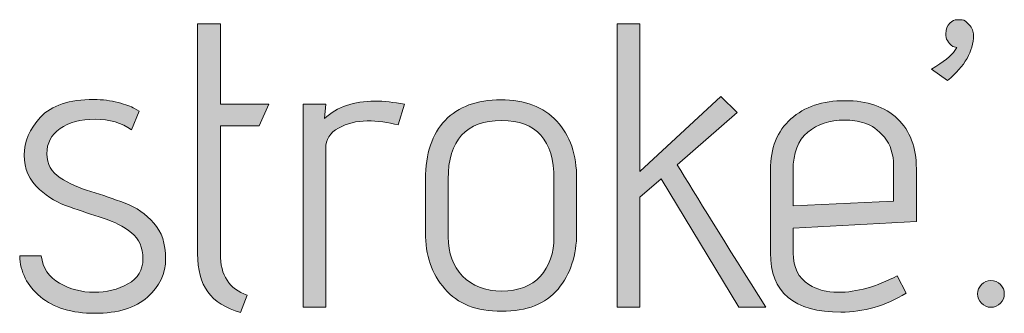
# Model space of a CAD drawing. Units: inches. Extents: x 5 to 1495, y -995 to -5.
# Drawn here: x 751 to 772, y -291 to -285 of the extents above; entities that cross this region are included whole.
import ezdxf

# ---------------------------------------------------------------- set-up
doc = ezdxf.new("R2010")
doc.units = ezdxf.units.IN
doc.header["$MEASUREMENT"] = 0
doc.layers.add('OPMERKINGEN', color=7, linetype='Continuous')

# ---------------------------------------------------------------- blocks, each defined once
blk = doc.blocks.new('block 3')
at = {"layer": 'OPMERKINGEN'}
h = blk.add_hatch(color=250, dxfattribs=at)
h.dxf.hatch_style = 2
edge = h.paths.add_edge_path()
edge.add_spline(control_points=[(755.827, -290.796), (755.827, -290.796), (755.691, -291.16), (755.691, -291.16), (755.375, -291.07), (755.146, -290.926), (755.005, -290.728), (754.864, -290.531), (754.794, -290.265), (754.794, -289.932), (754.794, -289.932), (754.794, -285.123), (754.794, -285.123), (754.794, -285.123), (755.268, -285.123), (755.268, -285.123), (755.268, -285.123), (755.268, -286.808), (755.268, -286.808), (755.268, -286.808), (756.284, -286.808), (756.284, -286.808), (756.284, -286.808), (756.081, -287.257), (756.081, -287.257), (756.081, -287.257), (755.268, -287.257), (755.268, -287.257), (755.268, -287.257), (755.268, -289.932), (755.268, -289.932), (755.268, -290.384), (755.454, -290.672), (755.827, -290.796)], knot_values=[0, 0, 0, 0, 1, 1, 1, 2, 2, 2, 3, 3, 3, 4, 4, 4, 5, 5, 5, 6, 6, 6, 7, 7, 7, 8, 8, 8, 9, 9, 9, 10, 10, 10, 11, 11, 11, 11], degree=3, periodic=1)
h = blk.add_hatch(color=250, dxfattribs=at)
h.dxf.hatch_style = 2
edge = h.paths.add_edge_path()
edge.add_spline(control_points=[(766.664, -291.05), (766.664, -291.05), (766.097, -291.05), (766.097, -291.05), (766.097, -291.05), (764.472, -288.366), (764.472, -288.366), (764.472, -288.366), (764.031, -288.747), (764.031, -288.747), (764.031, -288.747), (764.031, -291.05), (764.031, -291.05), (764.031, -291.05), (763.557, -291.05), (763.557, -291.05), (763.557, -291.05), (763.557, -285.123), (763.557, -285.123), (763.557, -285.123), (764.031, -285.123), (764.031, -285.123), (764.031, -285.123), (764.031, -288.214), (764.031, -288.214), (764.031, -288.214), (765.724, -286.647), (765.724, -286.647), (765.724, -286.647), (766.063, -286.977), (766.063, -286.977), (766.063, -286.977), (764.81, -288.07), (764.81, -288.07), (765.194, -288.708), (765.812, -289.701), (766.664, -291.05)], knot_values=[0, 0, 0, 0, 1, 1, 1, 2, 2, 2, 3, 3, 3, 4, 4, 4, 5, 5, 5, 6, 6, 6, 7, 7, 7, 8, 8, 8, 9, 9, 9, 10, 10, 10, 11, 11, 11, 12, 12, 12, 12], degree=3, periodic=1)
h = blk.add_hatch(color=250, dxfattribs=at)
h.dxf.hatch_style = 2
edge = h.paths.add_edge_path()
edge.add_spline(control_points=[(770.457, -286.309), (770.457, -286.309), (770.119, -286.072), (770.119, -286.072), (770.373, -285.925), (770.536, -285.795), (770.61, -285.682), (770.61, -285.682), (770.652, -285.623), (770.652, -285.623), (770.652, -285.623), (770.567, -285.597), (770.567, -285.597), (770.466, -285.524), (770.416, -285.436), (770.419, -285.335), (770.422, -285.233), (770.45, -285.159), (770.504, -285.111), (770.558, -285.063), (770.604, -285.039), (770.644, -285.039), (770.683, -285.039), (770.723, -285.04), (770.762, -285.043), (770.802, -285.046), (770.851, -285.08), (770.91, -285.144), (770.97, -285.209), (770.999, -285.284), (770.999, -285.369), (770.999, -285.696), (770.818, -286.009), (770.457, -286.309)], knot_values=[0, 0, 0, 0, 1, 1, 1, 2, 2, 2, 3, 3, 3, 4, 4, 4, 5, 5, 5, 6, 6, 6, 7, 7, 7, 8, 8, 8, 9, 9, 9, 10, 10, 10, 11, 11, 11, 11], degree=3, periodic=1)
h = blk.add_hatch(color=250, dxfattribs=at)
h.dxf.hatch_style = 2
edge = h.paths.add_edge_path()
edge.add_spline(control_points=[(751.077, -289.975), (751.077, -289.975), (751.526, -289.975), (751.526, -289.975), (751.56, -290.229), (751.686, -290.419), (751.907, -290.546), (752.127, -290.673), (752.368, -290.737), (752.63, -290.737), (752.893, -290.737), (753.129, -290.679), (753.338, -290.563), (753.546, -290.448), (753.651, -290.272), (753.651, -290.038), (753.651, -289.804), (753.57, -289.622), (753.409, -289.492), (753.248, -289.362), (753.052, -289.261), (752.821, -289.187), (752.589, -289.114), (752.355, -289.036), (752.118, -288.954), (751.881, -288.873), (751.672, -288.75), (751.492, -288.586), (751.277, -288.394), (751.17, -288.156), (751.17, -287.871), (751.17, -287.586), (751.284, -287.32), (751.513, -287.075), (751.742, -286.829), (752.113, -286.707), (752.626, -286.707), (752.807, -286.707), (752.976, -286.728), (753.134, -286.77), (753.292, -286.812), (753.405, -286.853), (753.473, -286.893), (753.473, -286.893), (753.575, -286.952), (753.575, -286.952), (753.575, -286.952), (753.414, -287.341), (753.414, -287.341), (753.211, -287.195), (752.957, -287.121), (752.652, -287.121), (752.347, -287.121), (752.103, -287.186), (751.919, -287.316), (751.736, -287.446), (751.644, -287.621), (751.644, -287.841), (751.644, -288.056), (751.737, -288.224), (751.923, -288.345), (752.11, -288.466), (752.323, -288.562), (752.563, -288.633), (752.803, -288.703), (753.041, -288.784), (753.278, -288.874), (753.515, -288.964), (753.716, -289.103), (753.879, -289.289), (754.043, -289.475), (754.125, -289.724), (754.125, -290.034), (754.125, -290.344), (753.999, -290.613), (753.748, -290.838), (753.497, -291.064), (753.13, -291.177), (752.648, -291.177), (752.165, -291.177), (751.785, -291.061), (751.509, -290.83), (751.232, -290.598), (751.088, -290.313), (751.077, -289.975)], knot_values=[0, 0, 0, 0, 1, 1, 1, 2, 2, 2, 3, 3, 3, 4, 4, 4, 5, 5, 5, 6, 6, 6, 7, 7, 7, 8, 8, 8, 9, 9, 9, 10, 10, 10, 11, 11, 11, 12, 12, 12, 13, 13, 13, 14, 14, 14, 15, 15, 15, 16, 16, 16, 17, 17, 17, 18, 18, 18, 19, 19, 19, 20, 20, 20, 21, 21, 21, 22, 22, 22, 23, 23, 23, 24, 24, 24, 25, 25, 25, 26, 26, 26, 27, 27, 27, 28, 28, 28, 28], degree=3, periodic=1)
h = blk.add_hatch(color=250, dxfattribs=at)
h.dxf.hatch_style = 2
edge = h.paths.add_edge_path()
edge.add_spline(control_points=[(758.985, -287.24), (758.77, -287.184), (758.553, -287.155), (758.333, -287.155), (758.113, -287.155), (757.914, -287.205), (757.736, -287.303), (757.558, -287.402), (757.469, -287.545), (757.469, -287.731), (757.469, -287.731), (757.469, -291.05), (757.469, -291.05), (757.469, -291.05), (756.995, -291.05), (756.995, -291.05), (756.995, -291.05), (756.995, -286.808), (756.995, -286.808), (756.995, -286.808), (757.469, -286.808), (757.469, -286.808), (757.469, -286.808), (757.444, -287.104), (757.444, -287.104), (757.709, -286.862), (758.059, -286.74), (758.494, -286.74), (758.685, -286.74), (758.891, -286.763), (759.112, -286.808), (759.112, -286.808), (758.985, -287.24), (758.985, -287.24)], knot_values=[0, 0, 0, 0, 1, 1, 1, 2, 2, 2, 3, 3, 3, 4, 4, 4, 5, 5, 5, 6, 6, 6, 7, 7, 7, 8, 8, 8, 9, 9, 9, 10, 10, 10, 11, 11, 11, 11], degree=3, periodic=1)
h = blk.add_hatch(color=250, dxfattribs=at)
h.dxf.hatch_style = 2
edge = h.paths.add_edge_path()
edge.add_spline(control_points=[(762.71, -288.374), (762.71, -288.374), (762.71, -289.492), (762.71, -289.492), (762.71, -289.966), (762.58, -290.359), (762.321, -290.669), (762.061, -290.979), (761.669, -291.135), (761.144, -291.135), (760.619, -291.135), (760.222, -290.978), (759.954, -290.665), (759.686, -290.351), (759.552, -289.961), (759.552, -289.492), (759.552, -289.492), (759.552, -288.374), (759.552, -288.374), (759.552, -287.838), (759.689, -287.428), (759.963, -287.143), (760.236, -286.858), (760.625, -286.715), (761.127, -286.715), (761.629, -286.715), (762.019, -286.863), (762.296, -287.16), (762.572, -287.456), (762.71, -287.861), (762.71, -288.374)], knot_values=[0, 0, 0, 0, 1, 1, 1, 2, 2, 2, 3, 3, 3, 4, 4, 4, 5, 5, 5, 6, 6, 6, 7, 7, 7, 8, 8, 8, 9, 9, 9, 10, 10, 10, 10], degree=3, periodic=1)
edge = h.paths.add_edge_path()
edge.add_spline(control_points=[(762.236, -289.577), (762.236, -289.577), (762.236, -288.374), (762.236, -288.374), (762.236, -287.556), (761.872, -287.147), (761.144, -287.147), (760.399, -287.147), (760.026, -287.556), (760.026, -288.374), (760.026, -288.374), (760.026, -289.577), (760.026, -289.577), (760.026, -289.915), (760.127, -290.189), (760.327, -290.398), (760.527, -290.607), (760.801, -290.711), (761.148, -290.711), (761.495, -290.711), (761.763, -290.608), (761.952, -290.402), (762.142, -290.196), (762.236, -289.921), (762.236, -289.577)], knot_values=[0, 0, 0, 0, 1, 1, 1, 2, 2, 2, 3, 3, 3, 4, 4, 4, 5, 5, 5, 6, 6, 6, 7, 7, 7, 8, 8, 8, 8], degree=3, periodic=1)
h = blk.add_hatch(color=250, dxfattribs=at)
h.dxf.hatch_style = 2
edge = h.paths.add_edge_path()
edge.add_spline(control_points=[(768.171, -290.737), (768.561, -290.737), (768.973, -290.621), (769.407, -290.39), (769.407, -290.39), (769.594, -290.754), (769.594, -290.754), (769.159, -291.019), (768.705, -291.152), (768.23, -291.152), (767.249, -291.152), (766.757, -290.74), (766.757, -289.915), (766.757, -289.915), (766.757, -288.18), (766.757, -288.18), (766.757, -287.722), (766.9, -287.367), (767.185, -287.113), (767.47, -286.859), (767.847, -286.732), (768.315, -286.732), (768.784, -286.732), (769.149, -286.858), (769.412, -287.109), (769.674, -287.36), (769.806, -287.709), (769.806, -288.154), (769.806, -288.154), (769.806, -289.255), (769.806, -289.255), (769.806, -289.255), (767.231, -289.399), (767.231, -289.399), (767.231, -289.399), (767.231, -289.915), (767.231, -289.915), (767.231, -290.22), (767.342, -290.44), (767.562, -290.576), (767.731, -290.683), (767.934, -290.737), (768.171, -290.737)], knot_values=[0, 0, 0, 0, 1, 1, 1, 2, 2, 2, 3, 3, 3, 4, 4, 4, 5, 5, 5, 6, 6, 6, 7, 7, 7, 8, 8, 8, 9, 9, 9, 10, 10, 10, 11, 11, 11, 12, 12, 12, 13, 13, 13, 14, 14, 14, 14], degree=3, periodic=1)
edge = h.paths.add_edge_path()
edge.add_spline(control_points=[(769.331, -288.832), (769.331, -288.832), (769.331, -288.095), (769.331, -288.095), (769.331, -287.852), (769.266, -287.653), (769.137, -287.498), (769.007, -287.343), (768.871, -287.244), (768.73, -287.202), (768.589, -287.16), (768.448, -287.138), (768.307, -287.138), (767.996, -287.138), (767.74, -287.223), (767.536, -287.392), (767.333, -287.562), (767.231, -287.827), (767.231, -288.188), (767.231, -288.188), (767.231, -288.933), (767.231, -288.933), (767.231, -288.933), (769.331, -288.832), (769.331, -288.832)], knot_values=[0, 0, 0, 0, 1, 1, 1, 2, 2, 2, 3, 3, 3, 4, 4, 4, 5, 5, 5, 6, 6, 6, 7, 7, 7, 8, 8, 8, 8], degree=3, periodic=1)
h = blk.add_hatch(color=250, dxfattribs=at)
h.dxf.hatch_style = 2
edge = h.paths.add_edge_path()
edge.add_spline(control_points=[(771.562, -290.965), (771.508, -291.022), (771.442, -291.05), (771.363, -291.05), (771.284, -291.05), (771.218, -291.022), (771.164, -290.965), (771.111, -290.909), (771.084, -290.844), (771.084, -290.771), (771.084, -290.697), (771.111, -290.632), (771.164, -290.576), (771.218, -290.519), (771.284, -290.491), (771.363, -290.491), (771.442, -290.491), (771.508, -290.519), (771.562, -290.576), (771.616, -290.632), (771.642, -290.697), (771.642, -290.771), (771.642, -290.844), (771.616, -290.909), (771.562, -290.965)], knot_values=[0, 0, 0, 0, 1, 1, 1, 2, 2, 2, 3, 3, 3, 4, 4, 4, 5, 5, 5, 6, 6, 6, 7, 7, 7, 8, 8, 8, 8], degree=3, periodic=1)
at = {"layer": 'OPMERKINGEN', "lineweight": 0}
for points, knots in [([(755.827, -290.796), (755.827, -290.796), (755.691, -291.16), (755.691, -291.16), (755.375, -291.07), (755.146, -290.926), (755.005, -290.728), (754.864, -290.531), (754.794, -290.265), (754.794, -289.932), (754.794, -289.932), (754.794, -285.123), (754.794, -285.123), (754.794, -285.123), (755.268, -285.123), (755.268, -285.123), (755.268, -285.123), (755.268, -286.808), (755.268, -286.808), (755.268, -286.808), (756.284, -286.808), (756.284, -286.808), (756.284, -286.808), (756.081, -287.257), (756.081, -287.257), (756.081, -287.257), (755.268, -287.257), (755.268, -287.257), (755.268, -287.257), (755.268, -289.932), (755.268, -289.932), (755.268, -290.384), (755.454, -290.672), (755.827, -290.796)], [0, 0, 0, 0, 1, 1, 1, 2, 2, 2, 3, 3, 3, 4, 4, 4, 5, 5, 5, 6, 6, 6, 7, 7, 7, 8, 8, 8, 9, 9, 9, 10, 10, 10, 11, 11, 11, 11]), ([(766.664, -291.05), (766.664, -291.05), (766.097, -291.05), (766.097, -291.05), (766.097, -291.05), (764.472, -288.366), (764.472, -288.366), (764.472, -288.366), (764.031, -288.747), (764.031, -288.747), (764.031, -288.747), (764.031, -291.05), (764.031, -291.05), (764.031, -291.05), (763.557, -291.05), (763.557, -291.05), (763.557, -291.05), (763.557, -285.123), (763.557, -285.123), (763.557, -285.123), (764.031, -285.123), (764.031, -285.123), (764.031, -285.123), (764.031, -288.214), (764.031, -288.214), (764.031, -288.214), (765.724, -286.647), (765.724, -286.647), (765.724, -286.647), (766.063, -286.977), (766.063, -286.977), (766.063, -286.977), (764.81, -288.07), (764.81, -288.07), (765.194, -288.708), (765.812, -289.701), (766.664, -291.05)], [0, 0, 0, 0, 1, 1, 1, 2, 2, 2, 3, 3, 3, 4, 4, 4, 5, 5, 5, 6, 6, 6, 7, 7, 7, 8, 8, 8, 9, 9, 9, 10, 10, 10, 11, 11, 11, 12, 12, 12, 12]), ([(770.457, -286.309), (770.457, -286.309), (770.119, -286.072), (770.119, -286.072), (770.373, -285.925), (770.536, -285.795), (770.61, -285.682), (770.61, -285.682), (770.652, -285.623), (770.652, -285.623), (770.652, -285.623), (770.567, -285.597), (770.567, -285.597), (770.466, -285.524), (770.416, -285.436), (770.419, -285.335), (770.422, -285.233), (770.45, -285.159), (770.504, -285.111), (770.558, -285.063), (770.604, -285.039), (770.644, -285.039), (770.683, -285.039), (770.723, -285.04), (770.762, -285.043), (770.802, -285.046), (770.851, -285.08), (770.91, -285.144), (770.97, -285.209), (770.999, -285.284), (770.999, -285.369), (770.999, -285.696), (770.818, -286.009), (770.457, -286.309)], [0, 0, 0, 0, 1, 1, 1, 2, 2, 2, 3, 3, 3, 4, 4, 4, 5, 5, 5, 6, 6, 6, 7, 7, 7, 8, 8, 8, 9, 9, 9, 10, 10, 10, 11, 11, 11, 11]), ([(751.077, -289.975), (751.077, -289.975), (751.526, -289.975), (751.526, -289.975), (751.56, -290.229), (751.686, -290.419), (751.907, -290.546), (752.127, -290.673), (752.368, -290.737), (752.63, -290.737), (752.893, -290.737), (753.129, -290.679), (753.338, -290.563), (753.546, -290.448), (753.651, -290.272), (753.651, -290.038), (753.651, -289.804), (753.57, -289.622), (753.409, -289.492), (753.248, -289.362), (753.052, -289.261), (752.821, -289.187), (752.589, -289.114), (752.355, -289.036), (752.118, -288.954), (751.881, -288.873), (751.672, -288.75), (751.492, -288.586), (751.277, -288.394), (751.17, -288.156), (751.17, -287.871), (751.17, -287.586), (751.284, -287.32), (751.513, -287.075), (751.742, -286.829), (752.113, -286.707), (752.626, -286.707), (752.807, -286.707), (752.976, -286.728), (753.134, -286.77), (753.292, -286.812), (753.405, -286.853), (753.473, -286.893), (753.473, -286.893), (753.575, -286.952), (753.575, -286.952), (753.575, -286.952), (753.414, -287.341), (753.414, -287.341), (753.211, -287.195), (752.957, -287.121), (752.652, -287.121), (752.347, -287.121), (752.103, -287.186), (751.919, -287.316), (751.736, -287.446), (751.644, -287.621), (751.644, -287.841), (751.644, -288.056), (751.737, -288.224), (751.923, -288.345), (752.11, -288.466), (752.323, -288.562), (752.563, -288.633), (752.803, -288.703), (753.041, -288.784), (753.278, -288.874), (753.515, -288.964), (753.716, -289.103), (753.879, -289.289), (754.043, -289.475), (754.125, -289.724), (754.125, -290.034), (754.125, -290.344), (753.999, -290.613), (753.748, -290.838), (753.497, -291.064), (753.13, -291.177), (752.648, -291.177), (752.165, -291.177), (751.785, -291.061), (751.509, -290.83), (751.232, -290.598), (751.088, -290.313), (751.077, -289.975)], [0, 0, 0, 0, 1, 1, 1, 2, 2, 2, 3, 3, 3, 4, 4, 4, 5, 5, 5, 6, 6, 6, 7, 7, 7, 8, 8, 8, 9, 9, 9, 10, 10, 10, 11, 11, 11, 12, 12, 12, 13, 13, 13, 14, 14, 14, 15, 15, 15, 16, 16, 16, 17, 17, 17, 18, 18, 18, 19, 19, 19, 20, 20, 20, 21, 21, 21, 22, 22, 22, 23, 23, 23, 24, 24, 24, 25, 25, 25, 26, 26, 26, 27, 27, 27, 28, 28, 28, 28]), ([(758.985, -287.24), (758.77, -287.184), (758.553, -287.155), (758.333, -287.155), (758.113, -287.155), (757.914, -287.205), (757.736, -287.303), (757.558, -287.402), (757.469, -287.545), (757.469, -287.731), (757.469, -287.731), (757.469, -291.05), (757.469, -291.05), (757.469, -291.05), (756.995, -291.05), (756.995, -291.05), (756.995, -291.05), (756.995, -286.808), (756.995, -286.808), (756.995, -286.808), (757.469, -286.808), (757.469, -286.808), (757.469, -286.808), (757.444, -287.104), (757.444, -287.104), (757.709, -286.862), (758.059, -286.74), (758.494, -286.74), (758.685, -286.74), (758.891, -286.763), (759.112, -286.808), (759.112, -286.808), (758.985, -287.24), (758.985, -287.24)], [0, 0, 0, 0, 1, 1, 1, 2, 2, 2, 3, 3, 3, 4, 4, 4, 5, 5, 5, 6, 6, 6, 7, 7, 7, 8, 8, 8, 9, 9, 9, 10, 10, 10, 11, 11, 11, 11]), ([(762.71, -288.374), (762.71, -288.374), (762.71, -289.492), (762.71, -289.492), (762.71, -289.966), (762.58, -290.359), (762.321, -290.669), (762.061, -290.979), (761.669, -291.135), (761.144, -291.135), (760.619, -291.135), (760.222, -290.978), (759.954, -290.665), (759.686, -290.351), (759.552, -289.961), (759.552, -289.492), (759.552, -289.492), (759.552, -288.374), (759.552, -288.374), (759.552, -287.838), (759.689, -287.428), (759.963, -287.143), (760.236, -286.858), (760.625, -286.715), (761.127, -286.715), (761.629, -286.715), (762.019, -286.863), (762.296, -287.16), (762.572, -287.456), (762.71, -287.861), (762.71, -288.374)], [0, 0, 0, 0, 1, 1, 1, 2, 2, 2, 3, 3, 3, 4, 4, 4, 5, 5, 5, 6, 6, 6, 7, 7, 7, 8, 8, 8, 9, 9, 9, 10, 10, 10, 10]), ([(768.171, -290.737), (768.561, -290.737), (768.973, -290.621), (769.407, -290.39), (769.407, -290.39), (769.594, -290.754), (769.594, -290.754), (769.159, -291.019), (768.705, -291.152), (768.23, -291.152), (767.249, -291.152), (766.757, -290.74), (766.757, -289.915), (766.757, -289.915), (766.757, -288.18), (766.757, -288.18), (766.757, -287.722), (766.9, -287.367), (767.185, -287.113), (767.47, -286.859), (767.847, -286.732), (768.315, -286.732), (768.784, -286.732), (769.149, -286.858), (769.412, -287.109), (769.674, -287.36), (769.806, -287.709), (769.806, -288.154), (769.806, -288.154), (769.806, -289.255), (769.806, -289.255), (769.806, -289.255), (767.231, -289.399), (767.231, -289.399), (767.231, -289.399), (767.231, -289.915), (767.231, -289.915), (767.231, -290.22), (767.342, -290.44), (767.562, -290.576), (767.731, -290.683), (767.934, -290.737), (768.171, -290.737)], [0, 0, 0, 0, 1, 1, 1, 2, 2, 2, 3, 3, 3, 4, 4, 4, 5, 5, 5, 6, 6, 6, 7, 7, 7, 8, 8, 8, 9, 9, 9, 10, 10, 10, 11, 11, 11, 12, 12, 12, 13, 13, 13, 14, 14, 14, 14]), ([(762.236, -289.577), (762.236, -289.577), (762.236, -288.374), (762.236, -288.374), (762.236, -287.556), (761.872, -287.147), (761.144, -287.147), (760.399, -287.147), (760.026, -287.556), (760.026, -288.374), (760.026, -288.374), (760.026, -289.577), (760.026, -289.577), (760.026, -289.915), (760.127, -290.189), (760.327, -290.398), (760.527, -290.607), (760.801, -290.711), (761.148, -290.711), (761.495, -290.711), (761.763, -290.608), (761.952, -290.402), (762.142, -290.196), (762.236, -289.921), (762.236, -289.577)], [0, 0, 0, 0, 1, 1, 1, 2, 2, 2, 3, 3, 3, 4, 4, 4, 5, 5, 5, 6, 6, 6, 7, 7, 7, 8, 8, 8, 8]), ([(769.331, -288.832), (769.331, -288.832), (769.331, -288.095), (769.331, -288.095), (769.331, -287.852), (769.266, -287.653), (769.137, -287.498), (769.007, -287.343), (768.871, -287.244), (768.73, -287.202), (768.589, -287.16), (768.448, -287.138), (768.307, -287.138), (767.996, -287.138), (767.74, -287.223), (767.536, -287.392), (767.333, -287.562), (767.231, -287.827), (767.231, -288.188), (767.231, -288.188), (767.231, -288.933), (767.231, -288.933), (767.231, -288.933), (769.331, -288.832), (769.331, -288.832)], [0, 0, 0, 0, 1, 1, 1, 2, 2, 2, 3, 3, 3, 4, 4, 4, 5, 5, 5, 6, 6, 6, 7, 7, 7, 8, 8, 8, 8]), ([(771.562, -290.965), (771.508, -291.022), (771.442, -291.05), (771.363, -291.05), (771.284, -291.05), (771.218, -291.022), (771.164, -290.965), (771.111, -290.909), (771.084, -290.844), (771.084, -290.771), (771.084, -290.697), (771.111, -290.632), (771.164, -290.576), (771.218, -290.519), (771.284, -290.491), (771.363, -290.491), (771.442, -290.491), (771.508, -290.519), (771.562, -290.576), (771.616, -290.632), (771.642, -290.697), (771.642, -290.771), (771.642, -290.844), (771.616, -290.909), (771.562, -290.965)], [0, 0, 0, 0, 1, 1, 1, 2, 2, 2, 3, 3, 3, 4, 4, 4, 5, 5, 5, 6, 6, 6, 7, 7, 7, 8, 8, 8, 8])]:
    blk.add_open_spline(points, degree=3, knots=knots, dxfattribs=at)

msp = doc.modelspace()

# ---------------------------------------------------------------- block references
at = {"layer": 'OPMERKINGEN'}
msp.add_blockref('block 3', (0, 0), dxfattribs=at)

doc.saveas('drawing.dxf')
